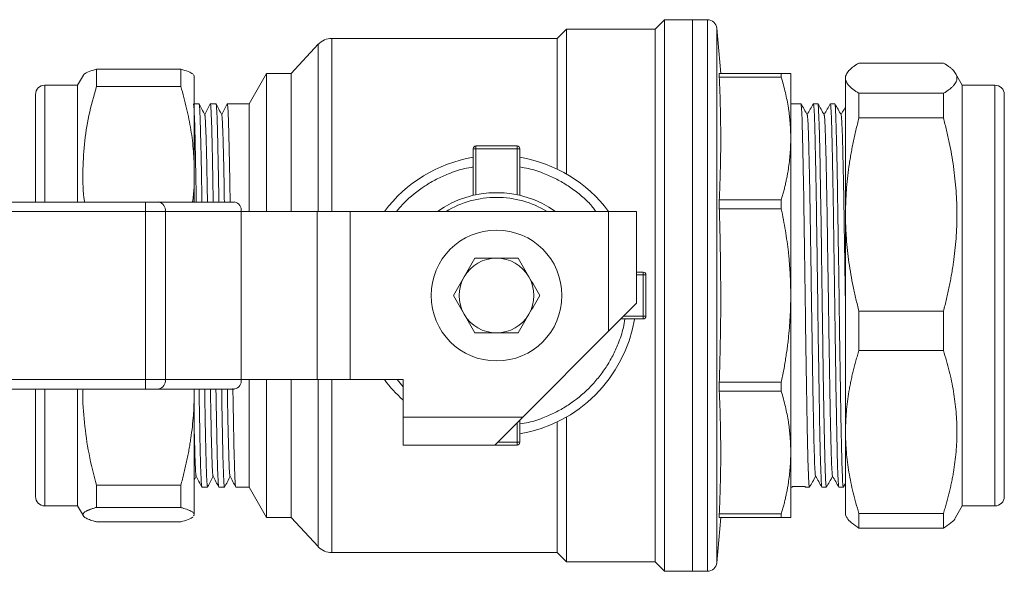
# Model space of a CAD drawing. Units: millimetres. Extents: x 4 to 426, y 3 to 270.
# Drawn here: x 68 to 173, y 3 to 62 of the extents above; entities that cross this region are included whole.
import ezdxf

# ---------------------------------------------------------------- set-up
doc = ezdxf.new("R2010")
doc.units = ezdxf.units.MM
doc.linetypes.add('SLD-Solid', pattern=[0])

msp = doc.modelspace()

# ---------------------------------------------------------------- linework, layer by layer
at = {"color": 7, "linetype": 'SLD-Solid', "lineweight": 15}
for p, q in [((136.84, 62.46), (135.84, 61.46)), ((139.85, 62.46), (136.84, 62.46)), ((136.84, 3.46), (136.84, 62.46)), ((141.43, 62.46), (139.84, 62.46)), ((126.34, 61.46), (125.34, 60.46)), ((135.84, 61.46), (126.34, 61.46)), ((135.84, 4.46), (135.84, 61.46)), ((142.85, 56.71), (142.42, 61.55)), ((125.34, 60.46), (101.21, 60.46)), ((125.34, 46.48), (125.34, 60.46)), ((99.75, 59.83), (96.84, 56.71)), ((76, 57.18), (76, 55.32)), ((85.03, 57.18), (76, 57.18)), ((85.03, 57.18), (85.03, 55.32)), ((157.65, 57.83), (166.69, 57.83)), ((74.6, 56.54), (73.98, 55.46)), ((86.48, 56.45), (86.43, 56.54)), ((94.22, 56.71), (92.34, 53.46)), ((96.84, 56.71), (94.22, 56.71)), ((94.22, 56.71), (94.22, 41.96)), ((96.84, 56.71), (96.84, 41.96)), ((142.69, 56.32), (142.69, 56.71)), ((149.33, 56.71), (142.69, 56.71)), ((142.69, 56.32), (149.33, 56.32)), ((149.33, 56.32), (149.33, 56.71)), ((156.36, 56.72), (156.2, 56.45)), ((168.71, 55.46), (167.98, 56.72)), ((73.98, 55.46), (70.48, 55.46)), ((73.98, 42.96), (73.98, 55.46)), ((76, 55.32), (85.03, 55.32)), ((172.21, 55.46), (168.71, 55.46)), ((168.71, 55.46), (168.71, 50.6)), ((157.65, 51.96), (157.65, 54.59)), ((166.69, 54.59), (157.65, 54.59)), ((166.69, 51.96), (166.69, 54.59)), ((86.99, 53.46), (86.48, 53.46)), ((88.19, 53.42), (88.2, 53.46)), ((88.81, 53.46), (88.2, 53.46)), ((92.34, 53.46), (90.01, 53.46)), ((90.01, 53.43), (90.01, 53.46)), ((92.34, 53.46), (92.34, 41.96)), ((151.43, 53.46), (150.34, 53.46)), ((153.25, 53.46), (152.77, 53.46)), ((155.06, 53.46), (154.59, 53.46)), ((157.65, 51.96), (166.69, 51.96)), ((150.34, 49.76), (150.34, 49.75)), ((168.71, 50.6), (168.71, 10.46)), ((116.64, 48.66), (116.34, 48.66)), ((116.34, 48.66), (116.34, 43.67)), ((116.64, 48.96), (116.64, 48.87)), ((121.04, 48.96), (116.64, 48.96)), ((116.64, 48.87), (116.64, 48.66)), ((116.64, 48.66), (116.64, 43.74)), ((121.04, 48.66), (116.64, 48.66)), ((121.04, 48.66), (121.04, 48.96)), ((121.26, 48.66), (121.04, 48.66)), ((121.04, 43.74), (121.04, 48.66)), ((121.34, 48.66), (121.26, 48.66)), ((121.34, 48.66), (121.34, 43.67)), ((81.26, 42.96), (8.84, 42.96)), ((81.26, 41.96), (81.26, 42.96)), ((90.79, 42.96), (82.67, 42.96)), ((142.69, 43.19), (142.69, 42.25)), ((149.33, 43.19), (142.69, 43.19)), ((142.69, 42.25), (149.33, 42.25)), ((149.33, 42.25), (149.33, 43.19)), ((81.26, 41.96), (8.84, 41.96)), ((81.26, 23.96), (81.26, 41.96)), ((83.38, 41.96), (81.26, 41.96)), ((83.38, 23.96), (83.38, 41.96)), ((91.5, 41.96), (83.38, 41.96)), ((91.5, 23.96), (91.5, 41.96)), ((91.5, 41.96), (99.62, 41.96)), ((99.62, 23.96), (99.62, 41.96)), ((99.62, 41.96), (103.16, 41.96)), ((103.16, 41.96), (103.16, 23.96)), ((103.16, 41.96), (130.84, 41.96)), ((130.84, 29.15), (130.84, 41.96)), ((130.84, 41.96), (133.84, 41.96)), ((133.84, 41.96), (133.84, 32.15)), ((133.84, 35.46), (134.54, 35.46)), ((134.54, 35.16), (134.54, 35.46)), ((134.76, 35.16), (134.54, 35.16)), ((134.54, 30.76), (134.54, 35.16)), ((134.84, 35.16), (134.76, 35.16)), ((134.84, 30.76), (134.84, 35.16)), ((130.84, 29.15), (133.84, 32.15)), ((134.54, 30.76), (134.84, 30.76)), ((134.54, 30.55), (134.54, 30.76)), ((166.69, 31.28), (157.65, 31.28)), ((157.65, 27.09), (157.65, 31.28)), ((166.69, 27.09), (166.69, 31.28)), ((132.15, 30.46), (134.54, 30.46)), ((134.54, 30.46), (134.54, 30.55)), ((121.65, 19.96), (130.84, 29.15)), ((157.65, 27.09), (166.69, 27.09)), ((8.84, 23.96), (81.26, 23.96)), ((81.26, 22.96), (81.26, 23.96)), ((81.26, 23.96), (83.38, 23.96)), ((83.38, 23.96), (91.5, 23.96)), ((91.5, 23.96), (99.62, 23.96)), ((92.34, 23.96), (92.34, 12.46)), ((94.22, 23.96), (94.22, 9.21)), ((96.84, 23.96), (96.84, 9.21)), ((99.62, 23.96), (103.16, 23.96)), ((103.16, 23.96), (108.84, 23.96)), ((108.84, 23.96), (108.84, 19.96)), ((142.69, 23.68), (142.69, 22.73)), ((149.33, 23.68), (142.69, 23.68)), ((149.33, 22.73), (149.33, 23.68)), ((8.84, 22.96), (81.26, 22.96)), ((73.98, 14.31), (73.98, 22.96)), ((90.79, 22.96), (82.67, 22.96)), ((86.46, 22.96), (86.48, 22.65)), ((86.48, 22.65), (86.48, 22.96)), ((142.69, 22.73), (149.33, 22.73)), ((108.84, 19.96), (121.65, 19.96)), ((108.84, 16.96), (108.84, 19.96)), ((118.65, 16.96), (121.65, 19.96)), ((121.34, 17.26), (121.34, 19.65)), ((125.34, 5.46), (125.34, 19.44)), ((108.84, 16.96), (118.65, 16.96)), ((118.65, 16.96), (121.04, 16.96)), ((121.04, 17.26), (121.34, 17.26)), ((121.04, 17.05), (121.04, 17.26)), ((121.04, 16.96), (121.04, 17.05)), ((150.34, 16.17), (150.34, 16.16)), ((73.98, 10.46), (73.98, 14.31)), ((76, 12.66), (76, 10.29)), ((85.03, 12.66), (76, 12.66)), ((85.03, 12.66), (85.03, 10.29)), ((86.48, 13.21), (86.69, 13.62)), ((155.97, 12.46), (156.21, 12.87)), ((87.29, 12.46), (87.9, 12.46)), ((87.91, 12.5), (87.9, 12.46)), ((89.11, 12.46), (89.71, 12.46)), ((89.72, 12.5), (89.71, 12.46)), ((90.92, 12.46), (92.34, 12.46)), ((92.34, 12.46), (94.22, 9.21)), ((150.34, 12.46), (150.53, 12.46)), ((150.53, 12.48), (150.5, 12.53)), ((150.5, 12.53), (151.84, 12.53)), ((151.84, 12.53), (151.87, 12.48)), ((151.87, 12.46), (152.34, 12.46)), ((153.68, 12.46), (154.15, 12.46)), ((155.49, 12.46), (155.97, 12.46)), ((70.48, 10.46), (73.98, 10.46)), ((73.98, 10.46), (74.6, 9.39)), ((76, 10.29), (85.03, 10.29)), ((86.48, 9.52), (86.4, 9.41)), ((142.69, 9.6), (142.69, 9.21)), ((149.33, 9.6), (142.69, 9.6)), ((149.33, 9.21), (149.33, 9.6)), ((166.69, 9.65), (157.65, 9.65)), ((157.65, 8.09), (157.65, 9.65)), ((166.69, 8.09), (166.69, 9.65)), ((167.98, 9.21), (168.71, 10.46)), ((168.71, 10.46), (172.21, 10.46)), ((85.03, 8.75), (76, 8.75)), ((86.43, 9.39), (86.48, 9.47)), ((94.22, 9.21), (96.84, 9.21)), ((96.84, 9.21), (99.75, 6.1)), ((142.42, 4.38), (142.85, 9.21)), ((142.69, 9.21), (149.33, 9.21)), ((156.2, 9.47), (156.36, 9.21)), ((157.65, 8.09), (166.69, 8.09)), ((101.21, 5.46), (125.34, 5.46)), ((125.34, 5.46), (126.34, 4.46)), ((126.34, 4.46), (135.84, 4.46)), ((135.84, 4.46), (136.84, 3.46)), ((136.84, 3.46), (139.85, 3.46)), ((139.84, 3.46), (141.43, 3.46))]:
    msp.add_line(p, q, dxfattribs=at)
at = {"color": 8, "linetype": 'SLD-Solid', "lineweight": 15}
for p, q in [((141.43, 62.46), (141.43, 3.46)), ((142.42, 61.55), (142.42, 32.96)), ((101.21, 60.46), (101.21, 41.96)), ((99.75, 59.83), (99.75, 41.96)), ((99.75, 59.83), (99.75, 59.83)), ((70.48, 42.96), (70.48, 55.46)), ((172.21, 55.46), (172.21, 10.46)), ((134.54, 35.16), (133.84, 35.16)), ((142.42, 32.96), (142.42, 4.38)), ((132.45, 30.76), (134.54, 30.76)), ((99.75, 23.96), (99.75, 6.1)), ((101.21, 23.96), (101.21, 5.46)), ((108.21, 23.96), (108.84, 23.19)), ((70.48, 10.46), (70.48, 22.96)), ((121.04, 17.26), (121.04, 19.35)), ((118.95, 17.26), (121.04, 17.26))]:
    msp.add_line(p, q, dxfattribs=at)
at = {"color": 7, "linetype": 'SLD-Solid', "lineweight": 15, "flags": 128}
for points in [[(126.34, 45.95), (126.34, 46.84), (126.34, 48.65), (126.34, 50.37), (126.34, 51.99), (126.34, 53.51), (126.34, 54.92), (126.34, 56.21), (126.34, 57.36), (126.34, 58.39), (126.34, 59.27), (126.34, 60.01), (126.34, 60.6), (126.34, 61.04), (126.34, 61.33), (126.34, 61.45), (126.34, 61.46)], [(126.34, 4.46), (126.34, 4.47), (126.34, 4.6), (126.34, 4.88), (126.34, 5.32), (126.34, 5.91), (126.34, 6.65), (126.34, 7.54), (126.34, 8.56), (126.34, 9.72), (126.34, 11), (126.34, 12.41), (126.34, 13.93), (126.34, 15.55), (126.34, 17.27), (126.34, 19.08), (126.34, 19.97)]]:
    msp.add_lwpolyline(points, dxfattribs=at)
at = {"color": 7, "linetype": 'SLD-Solid', "lineweight": 15}
msp.add_circle((118.84, 32.96), 7, dxfattribs=at)
for centre, radius, start, end in [((141.43, 61.46), 1, 5, 90), ((101.21, 58.46), 2, 90, 136.9749), ((70.48, 54.46), 1, 90, 180), ((172.21, 54.46), 1, 0, 90), ((116.64, 48.66), 0.3, 90, 180), ((121.04, 48.66), 0.3, 0, 90), ((118.84, 32.96), 15, 99.5941, 143.1301), ((118.84, 32.96), 15, 36.8699, 80.4059), ((118.84, 32.96), 11, 54.9032, 125.0968), ((118.84, 32.96), 10.5, 90, 121.0027), ((118.84, 32.96), 10.5, 58.9973, 90), ((82.49, 42.09), 0.893, 351.9505, 78.5782), ((90.62, 42.09), 0.893, 351.9505, 78.5782), ((118.84, 32.96), 4, 90, 150), ((118.84, 32.96), 4, 30, 90), ((118.84, 32.96), 4, 150, 210), ((118.84, 32.96), 4, 330, 30), ((134.54, 35.16), 0.3, 0, 90), ((118.84, 32.96), 4, 210, 270), ((118.84, 32.96), 4, 270, 330), ((134.54, 30.76), 0.3, 270, 0), ((118.84, 32.96), 15, 279.5941, 350.206), ((82.49, 23.84), 0.893, 281.4218, 8.0495), ((90.62, 23.84), 0.893, 281.4218, 8.0495), ((118.84, 32.96), 15, 216.8699, 228.1897), ((121.04, 17.26), 0.3, 270, 0), ((70.48, 11.46), 1, 180, 270), ((172.21, 11.46), 1, 270, 0), ((101.21, 7.46), 2, 223.0251, 270), ((141.43, 4.46), 1, 270, 355)]:
    msp.add_arc(centre, radius, start, end, dxfattribs=at)
for points, knots in [([(139.84, 3.46), (139.84, 3.46), (139.84, 3.65), (139.84, 4.41), (139.84, 4.97), (139.84, 6.45), (139.84, 7.36), (139.84, 9.51), (139.84, 10.74), (139.84, 13.47), (139.84, 14.97), (139.84, 18.18), (139.84, 19.89), (139.84, 23.46), (139.84, 25.31), (139.84, 29.1), (139.84, 31.03), (139.84, 34.89), (139.84, 36.82), (139.84, 40.61), (139.84, 42.47), (139.84, 46.04), (139.84, 47.75), (139.84, 50.96), (139.84, 52.46), (139.84, 55.19), (139.84, 56.42), (139.84, 58.56), (139.84, 59.48), (139.84, 60.96), (139.84, 61.52), (139.84, 62.27), (139.84, 62.46), (139.84, 62.46)], [0, 0, 0, 0, 0.0625, 0.0625, 0.125, 0.125, 0.1875, 0.1875, 0.25, 0.25, 0.3125, 0.3125, 0.375, 0.375, 0.4375, 0.4375, 0.5, 0.5, 0.5625, 0.5625, 0.625, 0.625, 0.6875, 0.6875, 0.75, 0.75, 0.8125, 0.8125, 0.875, 0.875, 0.9375, 0.9375, 1, 1, 1, 1]), ([(139.84, 32.96), (139.84, 34.89), (139.84, 36.82), (139.84, 40.61), (139.84, 42.47), (139.84, 46.04), (139.84, 47.75), (139.84, 50.96), (139.84, 52.46), (139.84, 55.19), (139.84, 56.42), (139.84, 58.56), (139.84, 59.48), (139.84, 60.96), (139.84, 61.52), (139.84, 62.27), (139.84, 62.46), (139.84, 62.46)], [0, 0, 0, 0, 0.125, 0.125, 0.25, 0.25, 0.375, 0.375, 0.5, 0.5, 0.625, 0.625, 0.75, 0.75, 0.875, 0.875, 1, 1, 1, 1]), ([(76, 57.18), (75.72, 57.09), (75.16, 56.92), (74.71, 56.7), (74.65, 56.57), (74.63, 56.52)], [0, 0, 0, 0, 0.400109, 0.78893, 1, 1, 1, 1]), ([(86.4, 56.52), (86.38, 56.57), (86.32, 56.7), (85.87, 56.92), (85.32, 57.09), (85.03, 57.18)], [0, 0, 0, 0, 0.212291, 0.599914, 1, 1, 1, 1]), ([(157.65, 57.83), (157.59, 57.8), (157.48, 57.73), (157.32, 57.63), (157.17, 57.52), (157.03, 57.42), (156.9, 57.32), (156.78, 57.22), (156.67, 57.12), (156.54, 56.98), (156.41, 56.81), (156.31, 56.64), (156.25, 56.48), (156.22, 56.35), (156.21, 56.26), (156.21, 56.21)], [0, 0, 0, 0, 0.065387, 0.130093, 0.194187, 0.257746, 0.320851, 0.383583, 0.446032, 0.508287, 0.631976, 0.75478, 0.836694, 0.918338, 1, 1, 1, 1]), ([(166.69, 54.59), (166.75, 54.63), (166.86, 54.69), (167.02, 54.8), (167.17, 54.9), (167.31, 55), (167.44, 55.1), (167.56, 55.21), (167.67, 55.31), (167.8, 55.44), (167.93, 55.61), (168.05, 55.81), (168.12, 56.01), (168.14, 56.21), (168.12, 56.41), (168.05, 56.61), (167.93, 56.81), (167.77, 57.02), (167.57, 57.22), (167.32, 57.42), (167.03, 57.63), (166.8, 57.76), (166.69, 57.83)], [0, 0, 0, 0, 0.032691, 0.06504, 0.097084, 0.12886, 0.160408, 0.191771, 0.222991, 0.254114, 0.316341, 0.378181, 0.439174, 0.499974, 0.560789, 0.621798, 0.683628, 0.745845, 0.808199, 0.871121, 0.934951, 1, 1, 1, 1]), ([(86.48, 46.1), (86.48, 46.93), (86.48, 48.58), (86.48, 50.74), (86.48, 52.61), (86.48, 54.14), (86.48, 55.31), (86.48, 56.08), (86.48, 56.46), (86.48, 56.42), (86.48, 56.41)], [0, 0, 0, 0, 0.133887, 0.267773, 0.40166, 0.535546, 0.669433, 0.803319, 0.937206, 1, 1, 1, 1]), ([(142.69, 56.32), (142.71, 55.95), (142.74, 55.2), (142.78, 54.09), (142.81, 52.81), (142.84, 51.37), (142.85, 49.76), (142.84, 48.14), (142.81, 46.52), (142.76, 44.86), (142.72, 43.75), (142.69, 43.19)], [0, 0, 0, 0, 0.085575, 0.170218, 0.254475, 0.377436, 0.49999, 0.622552, 0.745527, 0.87202, 1, 1, 1, 1]), ([(149.33, 56.71), (149.38, 56.71), (149.47, 56.71), (149.6, 56.71), (149.72, 56.71), (149.82, 56.71), (149.92, 56.71), (150.01, 56.71), (150.11, 56.71), (150.2, 56.71), (150.28, 56.71), (150.33, 56.71), (150.34, 56.71), (150.34, 56.71)], [0, 0, 0, 0, 0.073573, 0.146519, 0.218925, 0.290882, 0.362484, 0.433829, 0.505017, 0.629672, 0.753287, 0.876508, 1, 1, 1, 1]), ([(150.34, 49.76), (150.34, 49.92), (150.34, 50.23), (150.32, 50.69), (150.3, 51.16), (150.26, 51.62), (150.21, 52.09), (150.16, 52.56), (150.07, 53.14), (149.95, 53.85), (149.77, 54.67), (149.57, 55.49), (149.41, 56.04), (149.33, 56.32)], [0, 0, 0, 0, 0.070643, 0.141105, 0.21151, 0.281981, 0.352643, 0.423614, 0.495014, 0.619682, 0.745061, 0.871671, 1, 1, 1, 1]), ([(150.34, 56.71), (150.34, 56.71), (150.34, 56.71), (150.34, 56.7), (150.34, 56.67), (150.34, 56.64), (150.34, 56.6), (150.34, 56.55), (150.34, 56.49), (150.34, 56.43), (150.34, 56.35), (150.34, 56.15), (150.34, 55.73), (150.34, 54.94), (150.34, 53.93), (150.34, 52.96), (150.34, 52.16), (150.34, 51.61), (150.34, 51.02), (150.34, 50.41), (150.34, 49.98), (150.34, 49.76)], [0, 0, 0, 0, 0.024816, 0.049595, 0.074347, 0.09908, 0.123805, 0.14853, 0.173265, 0.198019, 0.222802, 0.247623, 0.3738, 0.500006, 0.626183, 0.752388, 0.801981, 0.851464, 0.900911, 0.950398, 1, 1, 1, 1]), ([(156.21, 56.44), (156.21, 56.45), (156.21, 56.51), (156.21, 56.35), (156.21, 56.21)], [0, 0, 0, 0, 0.104626, 1, 1, 1, 1]), ([(156.21, 56.21), (156.21, 56.18), (156.21, 56.13), (156.22, 56.05), (156.24, 55.97), (156.27, 55.89), (156.32, 55.77), (156.41, 55.61), (156.57, 55.41), (156.78, 55.2), (157.02, 55), (157.31, 54.8), (157.54, 54.66), (157.65, 54.59)], [0, 0, 0, 0, 0.049017, 0.097986, 0.146969, 0.196028, 0.245225, 0.368038, 0.491705, 0.616422, 0.742265, 0.869917, 1, 1, 1, 1]), ([(156.21, 41.62), (156.21, 43.53), (156.21, 45.33), (156.21, 48.63), (156.21, 50.11), (156.21, 52.66), (156.21, 53.72), (156.21, 55.35), (156.21, 55.91), (156.21, 56.21)], [0, 0, 0, 0, 0.25, 0.25, 0.5, 0.5, 0.75, 0.75, 1, 1, 1, 1]), ([(74.73, 42.96), (74.73, 43), (74.56, 44.03), (74.52, 46.1), (74.66, 49.16), (75.15, 52.24), (75.71, 54.29), (76, 55.32)], [0, 0, 0, 0, 0.008026, 0.251934, 0.495806, 0.744316, 1, 1, 1, 1]), ([(86.48, 46.1), (86.48, 46.25), (86.48, 46.55), (86.46, 47.01), (86.45, 47.47), (86.42, 47.92), (86.37, 48.61), (86.28, 49.53), (86.12, 50.67), (85.91, 51.82), (85.66, 52.98), (85.37, 54.15), (85.15, 54.93), (85.03, 55.32)], [0, 0, 0, 0, 0.049017, 0.097986, 0.146969, 0.196028, 0.245225, 0.368038, 0.491705, 0.616422, 0.742265, 0.869917, 1, 1, 1, 1]), ([(69.48, 42.96), (69.48, 43.65), (69.48, 45.09), (69.48, 47.11), (69.48, 49.04), (69.48, 50.62), (69.48, 51.87), (69.48, 52.82), (69.48, 53.57), (69.48, 54.1), (69.48, 54.41), (69.48, 54.44), (69.48, 54.45)], [0, 0, 0, 0, 0.100247, 0.212453, 0.328149, 0.447104, 0.540081, 0.63308, 0.728035, 0.823013, 0.917967, 1, 1, 1, 1]), ([(173.21, 54.45), (173.21, 54.44), (173.21, 54.41), (173.21, 54.1), (173.21, 53.54), (173.21, 52.64), (173.21, 51.39), (173.21, 50.34), (173.21, 49.82)], [0, 0, 0, 0, 0.1356179, 0.286448, 0.4373147, 0.6302555, 0.8179503, 1, 1, 1, 1]), ([(86.39, 53.46), (86.4, 53.43), (86.42, 53.36), (86.46, 52.82), (86.5, 51.96), (86.54, 50.77), (86.57, 49.27), (86.61, 47.5), (86.65, 45.47), (86.68, 43.93), (86.69, 43.05), (86.69, 42.96)], [0, 0, 0, 0, 0.123397, 0.246793, 0.37019, 0.493586, 0.616983, 0.74038, 0.863776, 0.987173, 1, 1, 1, 1]), ([(87.61, 52.29), (87.5, 52.49), (87.3, 52.88), (87.09, 53.27), (86.99, 53.47)], [0, 0, 0, 0, 0.4999956, 1, 1, 1, 1]), ([(87.3, 42.96), (87.3, 43.05), (87.28, 43.93), (87.26, 45.47), (87.22, 47.5), (87.18, 49.27), (87.14, 50.77), (87.1, 51.96), (87.07, 52.82), (87.03, 53.36), (87, 53.43), (86.99, 53.46)], [0, 0, 0, 0, 0.012827, 0.136224, 0.25962, 0.383017, 0.506414, 0.62981, 0.753207, 0.876603, 1, 1, 1, 1]), ([(88.19, 53.45), (88.09, 53.26), (87.89, 52.88), (87.69, 52.5), (87.6, 52.31)], [0, 0, 0, 0, 0.500997, 1, 1, 1, 1]), ([(88.2, 53.46), (88.21, 53.43), (88.24, 53.36), (88.27, 52.82), (88.31, 51.96), (88.35, 50.77), (88.39, 49.27), (88.43, 47.5), (88.46, 45.47), (88.49, 43.93), (88.5, 43.05), (88.51, 42.96)], [0, 0, 0, 0, 0.123397, 0.246793, 0.37019, 0.493586, 0.616983, 0.74038, 0.863776, 0.987173, 1, 1, 1, 1]), ([(89.42, 52.29), (89.32, 52.48), (89.11, 52.88), (88.91, 53.27), (88.81, 53.47)], [0, 0, 0, 0, 0.499996, 1, 1, 1, 1]), ([(89.11, 42.96), (89.11, 43.05), (89.1, 43.93), (89.07, 45.47), (89.03, 47.5), (88.99, 49.27), (88.96, 50.77), (88.92, 51.96), (88.88, 52.82), (88.84, 53.36), (88.82, 53.43), (88.81, 53.46)], [0, 0, 0, 0, 0.012827, 0.136224, 0.25962, 0.383017, 0.506414, 0.62981, 0.753207, 0.876603, 1, 1, 1, 1]), ([(90.01, 53.47), (89.91, 53.27), (89.71, 52.89), (89.51, 52.5), (89.41, 52.31)], [0, 0, 0, 0, 0.509811, 1, 1, 1, 1]), ([(90.01, 53.46), (90.03, 53.43), (90.05, 53.36), (90.09, 52.82), (90.13, 51.96), (90.16, 50.77), (90.2, 49.27), (90.24, 47.5), (90.28, 45.47), (90.3, 43.93), (90.32, 43.05), (90.32, 42.96)], [0, 0, 0, 0, 0.123397, 0.246793, 0.37019, 0.493586, 0.616983, 0.74038, 0.863776, 0.987173, 1, 1, 1, 1]), ([(151.89, 32.96), (151.87, 34.3), (151.85, 35.65), (151.81, 38.28), (151.79, 39.57), (151.75, 42.05), (151.74, 43.24), (151.7, 45.47), (151.68, 46.51), (151.64, 48.41), (151.62, 49.26), (151.58, 50.75), (151.57, 51.39), (151.53, 52.42), (151.51, 52.81), (151.47, 53.33), (151.45, 53.46), (151.43, 53.46)], [0, 0, 0, 0, 0.125, 0.125, 0.25, 0.25, 0.375, 0.375, 0.5, 0.5, 0.625, 0.625, 0.75, 0.75, 0.875, 0.875, 1, 1, 1, 1]), ([(152.11, 52.29), (152, 52.48), (151.78, 52.88), (151.55, 53.27), (151.44, 53.46)], [0, 0, 0, 0, 0.499997, 1, 1, 1, 1]), ([(152.77, 53.46), (152.66, 53.27), (152.44, 52.88), (152.21, 52.5), (152.1, 52.31)], [0, 0, 0, 0, 0.5078794, 1, 1, 1, 1]), ([(152.77, 53.43), (152.77, 53.44), (152.78, 53.52), (152.81, 53.33), (152.85, 52.83), (152.89, 51.95), (152.92, 50.77), (152.96, 49.27), (153, 47.5), (153.04, 45.48), (153.08, 43.24), (153.11, 40.83), (153.15, 38.28), (153.19, 35.65), (153.21, 33.86), (153.23, 32.96)], [0, 0, 0, 0, 0.014193, 0.096344, 0.178494, 0.260645, 0.342795, 0.424946, 0.507097, 0.589247, 0.671398, 0.753548, 0.835699, 0.917849, 1, 1, 1, 1]), ([(153.93, 52.29), (153.81, 52.49), (153.59, 52.88), (153.36, 53.27), (153.25, 53.47)], [0, 0, 0, 0, 0.499996, 1, 1, 1, 1]), ([(153.7, 32.96), (153.68, 34.3), (153.66, 35.65), (153.63, 38.28), (153.61, 39.57), (153.57, 42.05), (153.55, 43.24), (153.51, 45.47), (153.49, 46.51), (153.46, 48.41), (153.44, 49.26), (153.4, 50.75), (153.38, 51.39), (153.34, 52.42), (153.32, 52.81), (153.29, 53.33), (153.27, 53.46), (153.25, 53.46)], [0, 0, 0, 0, 0.125, 0.125, 0.25, 0.25, 0.375, 0.375, 0.5, 0.5, 0.625, 0.625, 0.75, 0.75, 0.875, 0.875, 1, 1, 1, 1]), ([(154.58, 53.45), (154.47, 53.26), (154.25, 52.88), (154.03, 52.5), (153.92, 52.31)], [0, 0, 0, 0, 0.502047, 1, 1, 1, 1]), ([(154.58, 53.43), (154.58, 53.44), (154.6, 53.52), (154.62, 53.33), (154.66, 52.83), (154.7, 51.95), (154.74, 50.77), (154.78, 49.27), (154.81, 47.5), (154.85, 45.48), (154.89, 43.24), (154.93, 40.83), (154.96, 38.28), (155, 35.65), (155.03, 33.86), (155.04, 32.96)], [0, 0, 0, 0, 0.016386, 0.098354, 0.180322, 0.26229, 0.344258, 0.426225, 0.508193, 0.590161, 0.672129, 0.754097, 0.836064, 0.918032, 1, 1, 1, 1]), ([(155.74, 52.29), (155.63, 52.48), (155.4, 52.88), (155.18, 53.27), (155.06, 53.46)], [0, 0, 0, 0, 0.499997, 1, 1, 1, 1]), ([(155.52, 32.96), (155.5, 34.3), (155.48, 35.65), (155.44, 38.28), (155.42, 39.57), (155.38, 42.05), (155.36, 43.24), (155.33, 45.47), (155.31, 46.51), (155.27, 48.41), (155.25, 49.26), (155.21, 50.75), (155.19, 51.39), (155.16, 52.42), (155.14, 52.81), (155.1, 53.33), (155.08, 53.46), (155.06, 53.46)], [0, 0, 0, 0, 0.125, 0.125, 0.25, 0.25, 0.375, 0.375, 0.5, 0.5, 0.625, 0.625, 0.75, 0.75, 0.875, 0.875, 1, 1, 1, 1]), ([(156.21, 53.14), (156.16, 53.05), (156, 52.77), (155.84, 52.5), (155.73, 52.31)], [0, 0, 0, 0, 0.313562, 1, 1, 1, 1]), ([(87.89, 42.96), (87.89, 43.09), (87.88, 43.46), (87.87, 44.04), (87.86, 44.71), (87.85, 45.33), (87.83, 45.95), (87.82, 46.58), (87.81, 47.2), (87.8, 47.76), (87.79, 48.27), (87.77, 48.79), (87.76, 49.34), (87.74, 49.86), (87.73, 50.3), (87.71, 50.59), (87.7, 50.88), (87.69, 51.19), (87.68, 51.49), (87.66, 51.74), (87.65, 51.94), (87.64, 52.1), (87.62, 52.25), (87.61, 52.24), (87.6, 52.24)], [0, 0, 0, 0, 0.023986, 0.06543, 0.108327, 0.152671, 0.188457, 0.235139, 0.287925, 0.326788, 0.367743, 0.412523, 0.461138, 0.520913, 0.573337, 0.606331, 0.629595, 0.686483, 0.73695, 0.780988, 0.830556, 0.881023, 0.932386, 1, 1, 1, 1]), ([(89.7, 42.96), (89.7, 42.98), (89.69, 43.4), (89.68, 44.23), (89.66, 45.47), (89.64, 46.52), (89.62, 47.35), (89.61, 47.92), (89.6, 48.41), (89.58, 48.87), (89.57, 49.39), (89.56, 49.8), (89.55, 50.06), (89.54, 50.24), (89.53, 50.47), (89.52, 50.78), (89.51, 51.08), (89.5, 51.36), (89.48, 51.61), (89.47, 51.83), (89.46, 52.02), (89.44, 52.17), (89.43, 52.25), (89.42, 52.29), (89.42, 52.29), (89.42, 52.29)], [0, 0, 0, 0, 0.003947, 0.074905, 0.155661, 0.246177, 0.297111, 0.342538, 0.382467, 0.418992, 0.465995, 0.527158, 0.546902, 0.549613, 0.587731, 0.627598, 0.669212, 0.712567, 0.75766, 0.804483, 0.853031, 0.909647, 0.956743, 0.994332, 1, 1, 1, 1]), ([(153, 13.67), (153, 13.66), (152.98, 13.66), (152.95, 13.98), (152.91, 14.62), (152.88, 15.58), (152.84, 16.83), (152.8, 18.34), (152.77, 20.09), (152.73, 22.05), (152.69, 24.19), (152.66, 26.47), (152.62, 28.87), (152.58, 31.32), (152.54, 33.81), (152.51, 36.28), (152.47, 38.7), (152.43, 41.02), (152.4, 43.21), (152.36, 45.24), (152.32, 47.06), (152.28, 48.65), (152.25, 49.97), (152.21, 51.03), (152.17, 51.77), (152.14, 52.2), (152.12, 52.24), (152.11, 52.26)], [0, 0, 0, 0, 0.016108, 0.057637, 0.099171, 0.140698, 0.182227, 0.22376, 0.265289, 0.306816, 0.34835, 0.389879, 0.431406, 0.472939, 0.51447, 0.555996, 0.597529, 0.63906, 0.680586, 0.722118, 0.76365, 0.805176, 0.846707, 0.88824, 0.929766, 0.971297, 1, 1, 1, 1]), ([(154.82, 13.67), (154.81, 13.66), (154.8, 13.66), (154.77, 13.97), (154.73, 14.6), (154.69, 15.55), (154.66, 16.79), (154.62, 18.29), (154.58, 20.03), (154.54, 21.98), (154.51, 24.12), (154.47, 26.4), (154.43, 28.79), (154.4, 31.25), (154.36, 33.73), (154.32, 36.21), (154.28, 38.63), (154.25, 40.95), (154.21, 43.15), (154.17, 45.18), (154.14, 47), (154.1, 48.6), (154.06, 49.94), (154.03, 51), (153.99, 51.75), (153.95, 52.2), (153.93, 52.25), (153.92, 52.27)], [0, 0, 0, 0, 0.014171, 0.055689, 0.097202, 0.138715, 0.180233, 0.221747, 0.263259, 0.304777, 0.346292, 0.387803, 0.429321, 0.470837, 0.512348, 0.553865, 0.595382, 0.636892, 0.678409, 0.719926, 0.761437, 0.802953, 0.844471, 0.885982, 0.927497, 0.969015, 1, 1, 1, 1]), ([(156.21, 31.3), (156.2, 32.09), (156.17, 33.7), (156.14, 36.13), (156.1, 38.55), (156.06, 40.88), (156.03, 43.08), (155.99, 45.12), (155.95, 46.95), (155.91, 48.55), (155.88, 49.9), (155.84, 50.97), (155.8, 51.74), (155.77, 52.19), (155.75, 52.24), (155.74, 52.27)], [0, 0, 0, 0, 0.074674, 0.153399, 0.232112, 0.310835, 0.389561, 0.468274, 0.546996, 0.625722, 0.704437, 0.783157, 0.861884, 0.9406, 1, 1, 1, 1]), ([(157.65, 51.96), (157.59, 51.74), (157.48, 51.3), (157.32, 50.64), (157.17, 49.99), (157.03, 49.33), (156.9, 48.68), (156.78, 48.04), (156.67, 47.39), (156.54, 46.53), (156.41, 45.47), (156.31, 44.33), (156.25, 43.33), (156.22, 42.47), (156.21, 41.91), (156.21, 41.62)], [0, 0, 0, 0, 0.065387, 0.130093, 0.194187, 0.257746, 0.320851, 0.383583, 0.446032, 0.508287, 0.631976, 0.75478, 0.836694, 0.918338, 1, 1, 1, 1]), ([(166.69, 31.28), (166.75, 31.5), (166.86, 31.94), (167.02, 32.6), (167.17, 33.26), (167.31, 33.91), (167.44, 34.56), (167.56, 35.2), (167.67, 35.85), (167.8, 36.71), (167.93, 37.78), (168.05, 39.07), (168.12, 40.35), (168.14, 41.62), (168.12, 42.89), (168.05, 44.17), (167.93, 45.46), (167.77, 46.75), (167.57, 48.04), (167.32, 49.34), (167.03, 50.65), (166.8, 51.52), (166.69, 51.96)], [0, 0, 0, 0, 0.032691, 0.06504, 0.097084, 0.12886, 0.160408, 0.191771, 0.222991, 0.254114, 0.316341, 0.378181, 0.439174, 0.499974, 0.560789, 0.621798, 0.683628, 0.745845, 0.808199, 0.871121, 0.934951, 1, 1, 1, 1]), ([(149.33, 43.19), (149.38, 43.35), (149.47, 43.67), (149.6, 44.14), (149.72, 44.61), (149.82, 45.08), (149.92, 45.55), (150.01, 46.02), (150.11, 46.6), (150.2, 47.3), (150.28, 48.12), (150.33, 48.93), (150.34, 49.48), (150.34, 49.75)], [0, 0, 0, 0, 0.073573, 0.146519, 0.218925, 0.290882, 0.362484, 0.433829, 0.505017, 0.629672, 0.753287, 0.876508, 1, 1, 1, 1]), ([(150.34, 49.75), (150.34, 49.64), (150.34, 49.42), (150.34, 49.08), (150.34, 48.74), (150.34, 48.4), (150.34, 48.04), (150.34, 47.68), (150.34, 47.32), (150.34, 46.95), (150.34, 46.57), (150.34, 45.67), (150.34, 44.19), (150.34, 42.06), (150.34, 39.84), (150.34, 38.02), (150.34, 36.64), (150.34, 35.72), (150.34, 34.81), (150.34, 33.88), (150.34, 33.27), (150.34, 32.96)], [0, 0, 0, 0, 0.024816, 0.049595, 0.074346, 0.099079, 0.123803, 0.148528, 0.173263, 0.198017, 0.2228, 0.247621, 0.373799, 0.500006, 0.626184, 0.752391, 0.801983, 0.851465, 0.900912, 0.950399, 1, 1, 1, 1]), ([(173.21, 49.82), (173.21, 49.25), (173.21, 48.1), (173.21, 46.04), (173.21, 43.92), (173.21, 41.8), (173.21, 39.76), (173.21, 37.64), (173.21, 35.45), (173.21, 33.23), (173.21, 31.02), (173.21, 28.86), (173.21, 26.55), (173.21, 24.15), (173.21, 21.76), (173.21, 19.58), (173.21, 17.6), (173.21, 15.83), (173.21, 14.41), (173.21, 13.32), (173.21, 12.53), (173.21, 11.93), (173.21, 11.58), (173.21, 11.43), (173.21, 11.47), (173.21, 11.47)], [0, 0, 0, 0, 0.049332, 0.100193, 0.152489, 0.193365, 0.23425, 0.275995, 0.317751, 0.359496, 0.401251, 0.442127, 0.483012, 0.5353, 0.586163, 0.635502, 0.684831, 0.735695, 0.787991, 0.828866, 0.869752, 0.911497, 0.953252, 0.994998, 1, 1, 1, 1]), ([(86.48, 46.1), (86.47, 45.08), (86.47, 44.03), (86.3, 42.99), (86.3, 42.96)], [0, 0, 0, 0, 0.97127, 1, 1, 1, 1]), ([(86.48, 42.96), (86.48, 43.12), (86.48, 44.23), (86.48, 45.24), (86.48, 46.1)], [0, 0, 0, 0, 0.144557, 1, 1, 1, 1]), ([(142.69, 42.25), (142.71, 41.72), (142.74, 40.66), (142.78, 39.09), (142.81, 37.28), (142.84, 35.24), (142.84, 33.72), (142.85, 32.96)], [0, 0, 0, 0, 0.171149, 0.340435, 0.508948, 0.754882, 1, 1, 1, 1]), ([(150.34, 32.96), (150.34, 33.18), (150.34, 33.62), (150.32, 34.28), (150.3, 34.94), (150.26, 35.61), (150.21, 36.27), (150.16, 36.93), (150.07, 37.76), (149.95, 38.75), (149.77, 39.91), (149.57, 41.08), (149.41, 41.86), (149.33, 42.25)], [0, 0, 0, 0, 0.070839, 0.141492, 0.212087, 0.282747, 0.353597, 0.424759, 0.496352, 0.62069, 0.745737, 0.872012, 1, 1, 1, 1]), ([(156.21, 41.62), (156.21, 41.45), (156.21, 41.11), (156.22, 40.6), (156.24, 40.08), (156.27, 39.57), (156.32, 38.8), (156.41, 37.78), (156.57, 36.49), (156.78, 35.2), (157.02, 33.9), (157.31, 32.59), (157.54, 31.72), (157.65, 31.28)], [0, 0, 0, 0, 0.049017, 0.097986, 0.146969, 0.196028, 0.245225, 0.368038, 0.491705, 0.616422, 0.742265, 0.869917, 1, 1, 1, 1]), ([(156.21, 18.37), (156.21, 19.98), (156.21, 21.75), (156.21, 25.52), (156.21, 27.51), (156.21, 31.57), (156.21, 33.63), (156.21, 37.71), (156.21, 39.71), (156.21, 41.62)], [0, 0, 0, 0, 0.25, 0.25, 0.5, 0.5, 0.75, 0.75, 1, 1, 1, 1]), ([(139.84, 3.46), (139.84, 3.46), (139.84, 3.65), (139.84, 4.41), (139.84, 4.97), (139.84, 6.45), (139.84, 7.36), (139.84, 9.51), (139.84, 10.74), (139.84, 13.47), (139.84, 14.97), (139.84, 18.18), (139.84, 19.89), (139.84, 23.46), (139.84, 25.31), (139.84, 29.1), (139.84, 31.03), (139.84, 32.96)], [0, 0, 0, 0, 0.125, 0.125, 0.25, 0.25, 0.375, 0.375, 0.5, 0.5, 0.625, 0.625, 0.75, 0.75, 0.875, 0.875, 1, 1, 1, 1]), ([(142.85, 32.96), (142.85, 32.59), (142.85, 31.83), (142.84, 30.31), (142.81, 28.39), (142.76, 26.05), (142.72, 24.47), (142.69, 23.68)], [0, 0, 0, 0, 0.121597, 0.243297, 0.491052, 0.744039, 1, 1, 1, 1]), ([(149.33, 23.68), (149.38, 23.9), (149.47, 24.35), (149.6, 25.02), (149.72, 25.69), (149.82, 26.35), (149.92, 27.01), (150.01, 27.68), (150.11, 28.5), (150.2, 29.49), (150.28, 30.65), (150.33, 31.81), (150.34, 32.57), (150.34, 32.96)], [0, 0, 0, 0, 0.07352, 0.146414, 0.218768, 0.290674, 0.362225, 0.433518, 0.504656, 0.629377, 0.753073, 0.876392, 1, 1, 1, 1]), ([(150.34, 32.96), (150.34, 32.81), (150.34, 32.5), (150.34, 32.04), (150.34, 31.58), (150.34, 31.12), (150.34, 30.66), (150.34, 30.2), (150.34, 29.74), (150.34, 29.28), (150.34, 28.83), (150.34, 27.75), (150.34, 26.08), (150.34, 23.86), (150.34, 21.73), (150.34, 20.12), (150.34, 18.97), (150.34, 18.24), (150.34, 17.53), (150.34, 16.84), (150.34, 16.4), (150.34, 16.17)], [0, 0, 0, 0, 0.024816, 0.049595, 0.074346, 0.09908, 0.123804, 0.148529, 0.173264, 0.198018, 0.222801, 0.247622, 0.3738, 0.500006, 0.626184, 0.75239, 0.801982, 0.851465, 0.900912, 0.950398, 1, 1, 1, 1]), ([(152.35, 12.49), (152.35, 12.48), (152.33, 12.4), (152.3, 12.6), (152.27, 13.1), (152.23, 13.97), (152.19, 15.16), (152.15, 16.65), (152.11, 18.43), (152.08, 20.45), (152.04, 22.68), (152, 25.1), (151.96, 27.64), (151.92, 30.28), (151.9, 32.07), (151.89, 32.96)], [0, 0, 0, 0, 0.014828, 0.096926, 0.179024, 0.261121, 0.343219, 0.425316, 0.507414, 0.589512, 0.671609, 0.753707, 0.835805, 0.917902, 1, 1, 1, 1]), ([(153.23, 32.96), (153.25, 31.62), (153.26, 30.28), (153.3, 27.65), (153.32, 26.36), (153.36, 23.88), (153.38, 22.69), (153.42, 20.46), (153.43, 19.42), (153.47, 17.52), (153.49, 16.66), (153.53, 15.17), (153.55, 14.54), (153.59, 13.51), (153.6, 13.12), (153.64, 12.59), (153.66, 12.46), (153.68, 12.46)], [0, 0, 0, 0, 0.125, 0.125, 0.25, 0.25, 0.375, 0.375, 0.5, 0.5, 0.625, 0.625, 0.75, 0.75, 0.875, 0.875, 1, 1, 1, 1]), ([(154.16, 12.49), (154.16, 12.48), (154.14, 12.4), (154.12, 12.6), (154.08, 13.1), (154.04, 13.97), (154, 15.16), (153.97, 16.65), (153.93, 18.43), (153.89, 20.45), (153.85, 22.68), (153.81, 25.1), (153.78, 27.64), (153.74, 30.28), (153.71, 32.07), (153.7, 32.96)], [0, 0, 0, 0, 0.015033, 0.097113, 0.179194, 0.261274, 0.343355, 0.425436, 0.507516, 0.589597, 0.671678, 0.753758, 0.835839, 0.917919, 1, 1, 1, 1]), ([(155.04, 32.96), (155.06, 31.62), (155.08, 30.28), (155.12, 27.65), (155.14, 26.36), (155.17, 23.88), (155.19, 22.69), (155.23, 20.46), (155.25, 19.42), (155.29, 17.52), (155.31, 16.66), (155.34, 15.17), (155.36, 14.54), (155.4, 13.51), (155.42, 13.12), (155.46, 12.59), (155.48, 12.46), (155.49, 12.46)], [0, 0, 0, 0, 0.125, 0.125, 0.25, 0.25, 0.375, 0.375, 0.5, 0.5, 0.625, 0.625, 0.75, 0.75, 0.875, 0.875, 1, 1, 1, 1]), ([(155.98, 12.5), (155.97, 12.48), (155.96, 12.4), (155.93, 12.6), (155.89, 13.1), (155.86, 13.97), (155.82, 15.16), (155.78, 16.65), (155.74, 18.43), (155.7, 20.45), (155.67, 22.68), (155.63, 25.1), (155.59, 27.64), (155.55, 30.28), (155.53, 32.07), (155.52, 32.96)], [0, 0, 0, 0, 0.015957, 0.097961, 0.179964, 0.261968, 0.343972, 0.425975, 0.507979, 0.589982, 0.671986, 0.753989, 0.835993, 0.917996, 1, 1, 1, 1]), ([(157.65, 27.09), (157.59, 26.91), (157.48, 26.53), (157.32, 25.98), (157.17, 25.43), (157.03, 24.88), (156.9, 24.33), (156.78, 23.78), (156.67, 23.24), (156.54, 22.52), (156.41, 21.61), (156.31, 20.65), (156.25, 19.81), (156.22, 19.09), (156.21, 18.61), (156.21, 18.37)], [0, 0, 0, 0, 0.065387, 0.130093, 0.194187, 0.257746, 0.320851, 0.383583, 0.446032, 0.508287, 0.631976, 0.75478, 0.836694, 0.918338, 1, 1, 1, 1]), ([(166.69, 9.65), (166.75, 9.84), (166.86, 10.21), (167.02, 10.77), (167.17, 11.32), (167.31, 11.87), (167.44, 12.42), (167.56, 12.96), (167.67, 13.51), (167.8, 14.23), (167.93, 15.14), (168.05, 16.22), (168.12, 17.3), (168.14, 18.37), (168.12, 19.44), (168.05, 20.52), (167.93, 21.61), (167.77, 22.7), (167.57, 23.79), (167.32, 24.88), (167.03, 25.98), (166.8, 26.72), (166.69, 27.09)], [0, 0, 0, 0, 0.032691, 0.06504, 0.097084, 0.12886, 0.160408, 0.191771, 0.222991, 0.254114, 0.316341, 0.378181, 0.439174, 0.499974, 0.560789, 0.621798, 0.683628, 0.745845, 0.808199, 0.871121, 0.934951, 1, 1, 1, 1]), ([(69.48, 15.13), (69.48, 15.65), (69.48, 16.69), (69.48, 18.61), (69.48, 20.62), (69.48, 22.11), (69.48, 22.86), (69.48, 22.96)], [0, 0, 0, 0, 0.247047, 0.501756, 0.76365, 0.96835, 1, 1, 1, 1]), ([(76, 12.66), (75.71, 13.78), (75.15, 15.99), (74.69, 19.34), (74.5, 21.66), (74.56, 22.86), (74.57, 22.96)], [0, 0, 0, 0, 0.331702, 0.654047, 0.970416, 1, 1, 1, 1]), ([(85.03, 12.66), (85.09, 12.87), (85.21, 13.3), (85.37, 13.94), (85.52, 14.57), (85.66, 15.2), (85.79, 15.83), (85.91, 16.45), (86.01, 17.08), (86.14, 17.9), (86.28, 18.94), (86.38, 20.04), (86.44, 21), (86.47, 21.83), (86.48, 22.38), (86.48, 22.65)], [0, 0, 0, 0, 0.065387, 0.130093, 0.194187, 0.257746, 0.320851, 0.383583, 0.446032, 0.508287, 0.631976, 0.75478, 0.836694, 0.918338, 1, 1, 1, 1]), ([(86.48, 22.65), (86.48, 20.81), (86.48, 19.09), (86.48, 15.99), (86.48, 14.62), (86.48, 12.33), (86.48, 11.41), (86.48, 10.07), (86.48, 9.66), (86.48, 9.52)], [0, 0, 0, 0, 0.25, 0.25, 0.5, 0.5, 0.75, 0.75, 1, 1, 1, 1]), ([(86.99, 22.96), (86.99, 22.88), (87, 21.99), (87.03, 20.46), (87.07, 18.42), (87.1, 16.65), (87.14, 15.16), (87.18, 13.97), (87.22, 13.11), (87.25, 12.56), (87.28, 12.5), (87.29, 12.46)], [0, 0, 0, 0, 0.012827, 0.136224, 0.25962, 0.383017, 0.506414, 0.62981, 0.753207, 0.876603, 1, 1, 1, 1]), ([(87.9, 12.46), (87.89, 12.5), (87.86, 12.56), (87.82, 13.11), (87.78, 13.97), (87.75, 15.16), (87.71, 16.65), (87.67, 18.42), (87.63, 20.46), (87.61, 21.99), (87.59, 22.88), (87.59, 22.96)], [0, 0, 0, 0, 0.1233966, 0.2467932, 0.3701898, 0.4935864, 0.616983, 0.7403796, 0.8637762, 0.9871729, 1, 1, 1, 1]), ([(88.49, 13.63), (88.49, 13.63), (88.49, 13.64), (88.48, 13.67), (88.47, 13.73), (88.46, 13.81), (88.45, 13.9), (88.44, 14.01), (88.43, 14.14), (88.42, 14.28), (88.41, 14.43), (88.4, 14.67), (88.39, 15.07), (88.36, 15.71), (88.34, 16.47), (88.33, 17.06), (88.32, 17.41), (88.31, 17.61), (88.3, 17.94), (88.29, 18.45), (88.28, 19.03), (88.27, 19.58), (88.26, 20.03), (88.25, 20.47), (88.24, 20.91), (88.23, 21.47), (88.22, 22.14), (88.21, 22.7), (88.2, 22.96)], [0, 0, 0, 0, 0.013538, 0.042798, 0.079268, 0.113767, 0.140884, 0.172674, 0.203733, 0.234059, 0.263649, 0.292502, 0.35485, 0.444089, 0.532188, 0.595686, 0.607626, 0.624895, 0.647495, 0.691396, 0.747308, 0.780007, 0.81152, 0.841846, 0.870982, 0.898927, 0.951788, 1, 1, 1, 1]), ([(88.8, 22.96), (88.8, 22.88), (88.81, 21.99), (88.84, 20.46), (88.88, 18.42), (88.92, 16.65), (88.95, 15.16), (88.99, 13.97), (89.03, 13.11), (89.07, 12.56), (89.09, 12.5), (89.11, 12.46)], [0, 0, 0, 0, 0.0128271, 0.1362238, 0.2596204, 0.383017, 0.5064136, 0.6298102, 0.7532068, 0.8766034, 1, 1, 1, 1]), ([(89.71, 12.46), (89.7, 12.5), (89.67, 12.56), (89.64, 13.11), (89.6, 13.97), (89.56, 15.16), (89.52, 16.65), (89.49, 18.42), (89.45, 20.46), (89.42, 21.99), (89.41, 22.88), (89.41, 22.96)], [0, 0, 0, 0, 0.123397, 0.246793, 0.37019, 0.493586, 0.616983, 0.74038, 0.863776, 0.987173, 1, 1, 1, 1]), ([(90.31, 13.63), (90.31, 13.63), (90.3, 13.63), (90.29, 13.69), (90.27, 13.81), (90.26, 13.98), (90.24, 14.16), (90.23, 14.34), (90.22, 14.55), (90.21, 14.79), (90.2, 15.03), (90.19, 15.33), (90.18, 15.65), (90.17, 16.04), (90.16, 16.5), (90.14, 17.15), (90.11, 18.1), (90.09, 19.12), (90.07, 20.1), (90.05, 20.93), (90.04, 21.72), (90.03, 22.38), (90.02, 22.79), (90.02, 22.96)], [0, 0, 0, 0, 0.001783, 0.064224, 0.122007, 0.172304, 0.215101, 0.249344, 0.285908, 0.324789, 0.365984, 0.390588, 0.441426, 0.483246, 0.516873, 0.584482, 0.667739, 0.757538, 0.818594, 0.875365, 0.925659, 0.969469, 1, 1, 1, 1]), ([(90.61, 23.01), (90.61, 22.91), (90.63, 22.01), (90.66, 20.46), (90.69, 18.42), (90.73, 16.65), (90.77, 15.16), (90.81, 13.97), (90.84, 13.11), (90.88, 12.56), (90.91, 12.5), (90.92, 12.46)], [0, 0, 0, 0, 0.015017, 0.13814, 0.261263, 0.384386, 0.507509, 0.630631, 0.753754, 0.876877, 1, 1, 1, 1]), ([(142.69, 22.73), (142.71, 22.36), (142.74, 21.61), (142.78, 20.5), (142.81, 19.22), (142.84, 17.78), (142.85, 16.17), (142.84, 14.56), (142.81, 12.93), (142.76, 11.28), (142.72, 10.16), (142.69, 9.6)], [0, 0, 0, 0, 0.085575, 0.170218, 0.254475, 0.377436, 0.49999, 0.622552, 0.745527, 0.87202, 1, 1, 1, 1]), ([(150.34, 16.17), (150.34, 16.33), (150.34, 16.64), (150.32, 17.11), (150.3, 17.57), (150.26, 18.04), (150.21, 18.5), (150.16, 18.97), (150.07, 19.56), (149.95, 20.26), (149.77, 21.08), (149.57, 21.91), (149.41, 22.46), (149.33, 22.73)], [0, 0, 0, 0, 0.0706432, 0.1411048, 0.2115095, 0.2819813, 0.3526427, 0.4236143, 0.4950144, 0.6196825, 0.7450611, 0.8716711, 1, 1, 1, 1]), ([(86.68, 13.65), (86.67, 13.66), (86.66, 13.71), (86.63, 13.95), (86.61, 14.33), (86.59, 14.74), (86.57, 15.16), (86.55, 15.63), (86.54, 16.19), (86.52, 16.83), (86.5, 17.51), (86.48, 18.28), (86.46, 19.19), (86.44, 20.25), (86.42, 21.03), (86.42, 21.41)], [0, 0, 0, 0, 0.070478, 0.17999, 0.272907, 0.349175, 0.408766, 0.474907, 0.543084, 0.615209, 0.684592, 0.747113, 0.829002, 0.916269, 1, 1, 1, 1]), ([(156.21, 18.37), (156.21, 18.23), (156.21, 17.94), (156.22, 17.51), (156.24, 17.08), (156.27, 16.64), (156.32, 16), (156.41, 15.13), (156.57, 14.05), (156.78, 12.96), (157.02, 11.86), (157.31, 10.76), (157.54, 10.02), (157.65, 9.65)], [0, 0, 0, 0, 0.049017, 0.097986, 0.146969, 0.196028, 0.245225, 0.368038, 0.491705, 0.616422, 0.742265, 0.869917, 1, 1, 1, 1]), ([(156.21, 18.37), (156.21, 17.59), (156.21, 16.03), (156.21, 14.05), (156.21, 12.37), (156.21, 11.05), (156.21, 10.11), (156.21, 9.55), (156.21, 9.51), (156.21, 9.48)], [0, 0, 0, 0, 0.145282, 0.290565, 0.435847, 0.581129, 0.726412, 0.871694, 1, 1, 1, 1]), ([(149.33, 9.6), (149.38, 9.76), (149.47, 10.08), (149.6, 10.55), (149.72, 11.02), (149.82, 11.49), (149.92, 11.96), (150.01, 12.43), (150.11, 13.01), (150.2, 13.72), (150.28, 14.53), (150.33, 15.35), (150.34, 15.89), (150.34, 16.16)], [0, 0, 0, 0, 0.073573, 0.146519, 0.218925, 0.290882, 0.362484, 0.433829, 0.505017, 0.629672, 0.753287, 0.876508, 1, 1, 1, 1]), ([(150.34, 16.16), (150.34, 16.05), (150.34, 15.84), (150.34, 15.52), (150.34, 15.21), (150.34, 14.91), (150.34, 14.61), (150.34, 14.32), (150.34, 14.04), (150.34, 13.77), (150.34, 13.5), (150.34, 12.88), (150.34, 11.99), (150.34, 10.98), (150.34, 10.19), (150.34, 9.74), (150.34, 9.49), (150.34, 9.37), (150.34, 9.28), (150.34, 9.22), (150.34, 9.22), (150.34, 9.21)], [0, 0, 0, 0, 0.024816, 0.0495952, 0.0743467, 0.0990801, 0.1238047, 0.1485298, 0.1732649, 0.1980193, 0.2228024, 0.2476235, 0.3738005, 0.5000058, 0.6261827, 0.752388, 0.8019809, 0.8514636, 0.9009109, 0.9503981, 1, 1, 1, 1]), ([(69.48, 11.48), (69.48, 11.47), (69.48, 11.44), (69.48, 11.58), (69.48, 11.96), (69.48, 12.67), (69.48, 13.73), (69.48, 14.67), (69.48, 15.13)], [0, 0, 0, 0, 0.023719, 0.194075, 0.364472, 0.58239, 0.794383, 1, 1, 1, 1]), ([(86.67, 13.64), (86.78, 13.45), (86.98, 13.05), (87.19, 12.66), (87.29, 12.46)], [0, 0, 0, 0, 0.499996, 1, 1, 1, 1]), ([(87.91, 12.48), (88.01, 12.67), (88.21, 13.05), (88.4, 13.43), (88.5, 13.62)], [0, 0, 0, 0, 0.50056, 1, 1, 1, 1]), ([(88.49, 13.64), (88.59, 13.44), (88.8, 13.05), (89, 12.65), (89.11, 12.46)], [0, 0, 0, 0, 0.499995, 1, 1, 1, 1]), ([(89.71, 12.46), (89.82, 12.65), (90.02, 13.04), (90.22, 13.43), (90.32, 13.62)], [0, 0, 0, 0, 0.5104184, 1, 1, 1, 1]), ([(90.31, 13.64), (90.41, 13.44), (90.61, 13.05), (90.82, 12.65), (90.92, 12.45)], [0, 0, 0, 0, 0.499995, 1, 1, 1, 1]), ([(152.34, 12.46), (152.46, 12.66), (152.68, 13.04), (152.9, 13.43), (153.01, 13.62)], [0, 0, 0, 0, 0.508293, 1, 1, 1, 1]), ([(153, 13.64), (153.11, 13.44), (153.34, 13.05), (153.56, 12.66), (153.68, 12.46)], [0, 0, 0, 0, 0.499997, 1, 1, 1, 1]), ([(154.16, 12.46), (154.27, 12.66), (154.49, 13.04), (154.72, 13.43), (154.82, 13.62)], [0, 0, 0, 0, 0.508169, 1, 1, 1, 1]), ([(154.81, 13.64), (154.93, 13.44), (155.15, 13.05), (155.38, 12.66), (155.49, 12.46)], [0, 0, 0, 0, 0.499996, 1, 1, 1, 1]), ([(76, 10.29), (75.94, 10.28), (75.82, 10.24), (75.66, 10.19), (75.51, 10.14), (75.37, 10.1), (75.24, 10.05), (75.13, 10), (75.02, 9.95), (74.89, 9.89), (74.75, 9.81), (74.64, 9.71), (74.57, 9.61), (74.55, 9.52), (74.57, 9.42), (74.64, 9.33), (74.75, 9.23), (74.92, 9.14), (75.12, 9.04), (75.37, 8.94), (75.66, 8.85), (75.88, 8.78), (76, 8.75)], [0, 0, 0, 0, 0.032691, 0.06504, 0.097084, 0.12886, 0.160408, 0.191771, 0.222991, 0.254114, 0.316341, 0.378181, 0.439174, 0.499974, 0.560789, 0.621798, 0.683628, 0.745845, 0.808199, 0.871121, 0.934951, 1, 1, 1, 1]), ([(86.48, 9.52), (86.48, 9.53), (86.48, 9.56), (86.46, 9.6), (86.45, 9.63), (86.42, 9.67), (86.37, 9.73), (86.28, 9.81), (86.12, 9.9), (85.91, 10), (85.66, 10.1), (85.37, 10.19), (85.15, 10.26), (85.03, 10.29)], [0, 0, 0, 0, 0.049017, 0.097986, 0.146969, 0.196028, 0.245225, 0.368038, 0.491705, 0.616422, 0.742265, 0.869917, 1, 1, 1, 1]), ([(86.32, 9.28), (86.32, 9.27), (86.26, 9.18), (85.86, 9.01), (85.31, 8.83), (85.03, 8.75)], [0, 0, 0, 0, 0.021446, 0.502981, 1, 1, 1, 1]), ([(150.34, 9.21), (150.34, 9.21), (150.34, 9.21), (150.32, 9.21), (150.3, 9.21), (150.26, 9.21), (150.21, 9.21), (150.16, 9.21), (150.07, 9.21), (149.95, 9.21), (149.77, 9.21), (149.57, 9.21), (149.41, 9.21), (149.33, 9.21)], [0, 0, 0, 0, 0.0706432, 0.1411048, 0.2115095, 0.2819813, 0.3526427, 0.4236143, 0.4950144, 0.6196825, 0.7450611, 0.8716711, 1, 1, 1, 1]), ([(156.36, 9.21), (156.37, 9.2), (156.42, 9.01), (156.83, 8.63), (157.38, 8.27), (157.65, 8.09)], [0, 0, 0, 0, 0.027135, 0.505871, 1, 1, 1, 1]), ([(166.69, 8.09), (166.97, 8.27), (167.51, 8.63), (167.92, 9.01), (167.97, 9.2), (167.98, 9.21)], [0, 0, 0, 0, 0.4941558, 0.9743713, 1, 1, 1, 1])]:
    msp.add_open_spline(points, degree=3, knots=knots, dxfattribs=at)
at = {"color": 8, "linetype": 'SLD-Solid', "lineweight": 15}
for points, knots in [([(116.34, 46.71), (116.03, 46.66), (115.12, 46.51), (113.8, 46.05), (112.39, 45.42), (110.75, 44.45), (109.29, 43.3), (108.4, 42.27), (108.13, 41.96)], [0, 0, 0, 0, 0.097954, 0.284808, 0.43084, 0.576925, 0.87486, 1, 1, 1, 1]), ([(129.47, 41.96), (129.24, 42.27), (128.71, 42.96), (127.68, 43.84), (126.53, 44.7), (125.29, 45.42), (123.88, 46.05), (122.56, 46.51), (121.66, 46.66), (121.34, 46.71)], [0, 0, 0, 0, 0.12032, 0.270212, 0.42016, 0.56693, 0.713754, 0.901503, 1, 1, 1, 1]), ([(121.34, 19.22), (121.66, 19.27), (122.56, 19.42), (123.88, 19.87), (125.29, 20.51), (126.94, 21.47), (128.44, 22.69), (129.73, 24.12), (130.58, 25.28), (131.3, 26.51), (131.93, 27.92), (132.39, 29.24), (132.54, 30.15), (132.59, 30.46)], [0, 0, 0, 0, 0.05597, 0.162736, 0.246177, 0.329649, 0.499886, 0.585102, 0.670351, 0.753792, 0.837264, 0.944003, 1, 1, 1, 1])]:
    msp.add_open_spline(points, degree=3, knots=knots, dxfattribs=at)
at = {"color": 7, "linetype": 'SLD-Solid', "lineweight": 15}
for points in [[(82.67, 42.96), (82.3, 42.96), (81.79, 42.96), (81.26, 42.96)], [(116.53, 36.96), (116.16, 36.31), (115.77, 35.65), (115.38, 34.96)], [(118.84, 36.96), (118.06, 36.96), (117.29, 36.96), (116.53, 36.96)], [(121.15, 36.96), (120.4, 36.96), (119.63, 36.96), (118.84, 36.96)], [(122.31, 34.96), (121.91, 35.65), (121.53, 36.31), (121.15, 36.96)], [(115.38, 34.96), (114.99, 34.28), (114.6, 33.62), (114.22, 32.96)], [(123.46, 32.96), (123.08, 33.62), (122.7, 34.28), (122.31, 34.96)], [(114.22, 32.96), (114.6, 32.31), (114.99, 31.65), (115.38, 30.96)], [(122.31, 30.96), (122.7, 31.65), (123.08, 32.31), (123.46, 32.96)], [(115.38, 30.96), (115.77, 30.28), (116.16, 29.62), (116.53, 28.96)], [(121.15, 28.96), (121.53, 29.62), (121.91, 30.28), (122.31, 30.96)], [(116.53, 28.96), (117.29, 28.96), (118.06, 28.96), (118.84, 28.96)], [(118.84, 28.96), (119.63, 28.96), (120.4, 28.96), (121.15, 28.96)], [(81.26, 22.96), (81.79, 22.96), (82.3, 22.96), (82.67, 22.96)]]:
    msp.add_open_spline(points, degree=3, dxfattribs=at)

doc.saveas('drawing.dxf')
